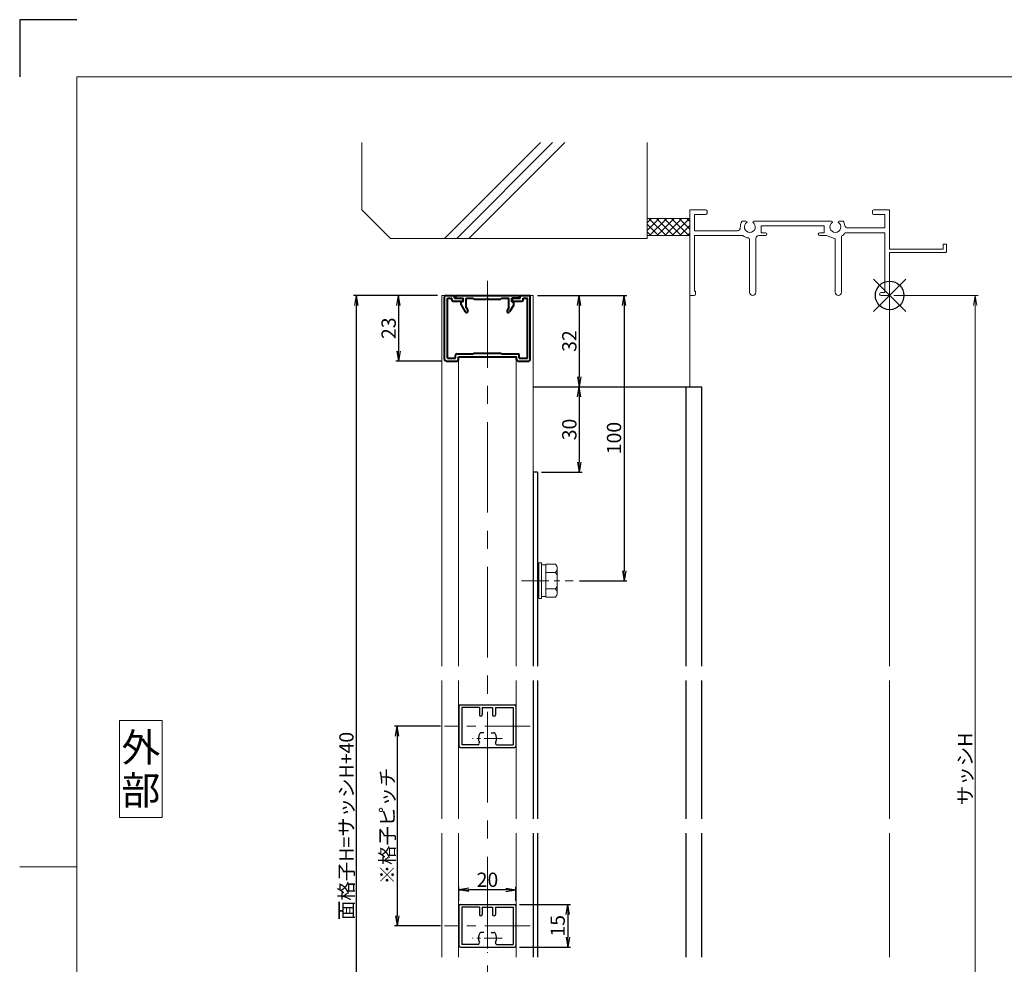
# Model space of a CAD drawing. Units: millimetres. Extents: x 5400 to 6240, y 1045 to 1639.
# Drawn here: x 5400 to 5745, y 1308 to 1639 of the extents above; entities that cross this region are included whole.
import ezdxf
from ezdxf.enums import TextEntityAlignment as Align

# ---------------------------------------------------------------- set-up
doc = ezdxf.new("R2010")
doc.units = ezdxf.units.MM
doc.header["$MEASUREMENT"] = 0
doc.linetypes.add('CENTER', pattern=[50.8, 31.75, -6.35, 6.35, -6.35])
doc.layers.get('Defpoints').update_dxf_attribs({"color": 252})
for name, color, linetype, lineweight in [('bracket', 141, 'Continuous', 25), ('buhin', 152, 'Continuous', 13), ('center', 2, 'CENTER', 13), ('gaikei', 104, 'Continuous', 13), ('katazai', 7, 'Continuous', 40), ('louver', 122, 'Continuous', 25), ('moji', 7, 'Continuous', 13), ('sassi', 61, 'Continuous', 9), ('sassi_sunpou', 211, 'Continuous', 13), ('sunpou', 201, 'Continuous', 30), ('zuwaku', 7, 'Continuous', 13)]:
    doc.layers.add(name, color=color, linetype=linetype, lineweight=lineweight)
doc.styles.get("Standard").update_dxf_attribs({"font": 'simplex.shx', "bigfont": 'extfont.shx'})
doc.styles.add('style', font='MS Gothic.ttf')
doc.dimstyles.get("Standard").update_dxf_attribs({"dimtxt": 5, "dimasz": 3.5, "dimexe": 1, "dimexo": 1.5, "dimgap": 1, "dimtad": 1, "dimdec": 8, "dimdsep": 46, "dimtxsty": 'Standard', "dimblk": 'OPEN', "dimcen": 0, "dimclrd": 256, "dimclre": 256, "dimclrt": 256, "dimazin": 2, "dimtfac": 1, "dimtdec": 8, "dimtmove": 0, "dimatfit": 3, "dimldrblk": 'OPEN', "dimfxl": 1, "dimtolj": 1, "dimtzin": 0, "dimlwd": -1, "dimlwe": -1, "dimarcsym": 0})

# ---------------------------------------------------------------- blocks, each defined once
blk = doc.blocks.new('_Open')
at = {"color": 0, "lineweight": -2}
for p, q in [((-1, 0.167), (0, 0)), ((-1, -0.167), (0, 0)), ((0, 0), (-1, 0))]:
    blk.add_line(p, q, dxfattribs=at)
blk = doc.blocks.new('*D10')
at = {"layer": 'Defpoints', "color": 0}
for p in [(5705, 1542.02), (5705, 1210.02), (5735, 1210.02)]:
    blk.add_point(p, dxfattribs=at)
at = {"layer": 'sassi_sunpou'}
for p, q in [((5706.5, 1542.02), (5736, 1542.02)), ((5735, 1538.52), (5735, 1213.52)), ((5706.5, 1210.02), (5736, 1210.02))]:
    blk.add_line(p, q, dxfattribs=at)
at = {"layer": 'sassi_sunpou', "xscale": 3.5, "yscale": 3.5, "zscale": 3.5}
for p, rotation in [((5735, 1542.02), 90), ((5735, 1210.02), 270)]:
    blk.add_blockref('_Open', p, dxfattribs=dict(at, rotation=rotation))
at = {"layer": 'sassi_sunpou', "insert": (5731.5, 1376.02), "char_height": 5, "attachment_point": 5, "rotation": 90}
blk.add_mtext('\\A1;サッシH', dxfattribs=at)
blk = doc.blocks.new('躯体縦断面_上')
at = {"layer": 'sassi'}
h = blk.add_hatch(dxfattribs=at)
h.set_pattern_fill('ANSI37', color=256, scale=15, style=0)
h.set_pattern_definition([(45, (-143.6056, -1989.9656), (-1.3258252, 1.3258252), []), (135, (-143.6056, -1989.9656), (-1.3258252, -1.3258252), [])])
h.paths.add_polyline_path([(-70, 27), (-84.999998, 27), (-84.999998, 21), (-70, 21)])
for p, q in [((-184.999998, 53.62662), (-184.999998, 30)), ((-156.028963, 20), (-122.402342, 53.62662)), ((-151.786322, 20), (-118.159702, 53.62662)), ((-147.543682, 20), (-113.917061, 53.62662)), ((-84.999998, 53.62662), (-84.999998, 20)), ((-184.999998, 30), (-174.999998, 20)), ((-84.999998, 27), (-69.999998, 27)), ((-84.999998, 21), (-69.999998, 21)), ((-174.999998, 20), (-84.999998, 20))]:
    blk.add_line(p, q, dxfattribs=at)
blk = doc.blocks.new('*D19')
at = {"layer": 'Defpoints', "color": 0}
for p in [(5580, 1510.02), (5581.5, 1480.02), (5596.21, 1480.02)]:
    blk.add_point(p, dxfattribs=at)
at = {"layer": 'sunpou'}
for p, q in [((5581.5, 1510.02), (5597.21, 1510.02)), ((5596.21, 1506.52), (5596.21, 1483.52)), ((5583, 1480.02), (5597.21, 1480.02))]:
    blk.add_line(p, q, dxfattribs=at)
at = {"layer": 'sunpou', "xscale": 3.5, "yscale": 3.5, "zscale": 3.5}
for p, rotation in [((5596.21, 1510.02), 90), ((5596.21, 1480.02), 270)]:
    blk.add_blockref('_Open', p, dxfattribs=dict(at, rotation=rotation))
at = {"layer": 'sunpou', "insert": (5592.71, 1495.02), "char_height": 5, "attachment_point": 5, "rotation": 90}
blk.add_mtext('\\A1;30', dxfattribs=at)
blk = doc.blocks.new('サッシ縦断面_上')
at = {"layer": 'sassi'}
for p, q in [((-70, 30), (-70, 0.3)), ((-70, 30), (-64.5, 30)), ((-68.35, 28.35), (-68.35, 22.65)), ((-68.35, 28.35), (-64.5, 28.35)), ((-64, 29.5), (-64, 28.85)), ((-6, 29.5), (-6, 28.85)), ((0, 30), (-5.5, 30)), ((-1.65, 28.35), (-5.5, 28.35)), ((-1.65, 28.35), (-1.65, 23.65)), ((0, 30), (0, 16.2)), ((-50.37, 26), (-51.69, 26)), ((-47.63, 26), (-20.37, 26)), ((-45, 24.35), (-23, 24.35)), ((-45, 24.35), (-45, 22)), ((-23, 24.35), (-23, 22)), ((-17.63, 26), (-16.31, 26)), ((-68.35, 22.65), (-53.34, 22.65)), ((-68.35, 21), (-68.35, 1.5)), ((-68.35, 21), (-62.62, 21)), ((-62.62, 21), (-51.67, 21)), ((-45.9, 21), (-43.5, 21)), ((-43.5, 22), (-45, 22)), ((-24.5, 22), (-23, 22)), ((-22.1, 21), (-24.5, 21)), ((-19.1, 19.8), (-22.1, 21)), ((-15.38, 22), (-1.65, 22)), ((-14.7, 23.65), (-1.65, 23.65)), ((-1.65, 22), (-1.65, 1)), ((-49.1, 1.1), (-49.1, 19.64)), ((-46.9, 1.1), (-46.9, 20)), ((-19.1, 1.1), (-19.1, 19.8)), ((-16.9, 1.1), (-16.9, 20.45)), ((18.8, 18), (18.8, 16.2)), ((20, 18), (18.8, 18)), ((20, 15.3), (20, 18)), ((18.8, 16.2), (0, 16.2)), ((19.7, 15), (0, 15)), ((0, 15), (0, 0.3)), ((19.7, 15), (20, 15.3)), ((-68.5, 0), (-69.7, 0)), ((-68.35, 1.5), (-68, 1.5)), ((-68, 0.5), (-68, 1.5)), ((-3, 1), (-1.65, 1)), ((-3, 0), (-0.3, 0))]:
    blk.add_line(p, q, dxfattribs=at)
for centre, radius, start, end in [((-64.5, 29.5), 0.5, 0, 90), ((-64.5, 28.85), 0.5, 270, 0), ((-5.5, 29.5), 0.5, 90, 180), ((-5.5, 28.85), 0.5, 180, 270), ((-49, 24), 3.35, 143.3439, 184.615), ((-49, 24), 1.91, 121.392, 58.6237), ((-50.37, 25.62), 0.376, 1.2887, 90), ((-47.63, 25.62), 0.376, 90, 178.6703), ((-19, 24), 1.91, 121.392, 58.6237), ((-20.37, 25.62), 0.376, 1.2887, 90), ((-17.63, 25.62), 0.376, 90, 178.6703), ((-19, 24), 3.35, 8.5939, 36.6561), ((-14.7, 24.65), 1, 188.5939, 270), ((-53.34, 23.65), 1, 270, 4.615), ((-51.67, 20.5), 0.5, 52.6823, 90), ((-49, 24), 3.9, 232.6997, 262.1605), ((-45.9, 20), 1, 90, 180), ((-43.5, 21.5), 0.5, 270, 90), ((-24.5, 21.5), 0.5, 90, 270), ((-16.4, 20.45), 0.5, 126.2207, 180), ((-19, 24), 3.9, 306.2186, 325.3738), ((-15.38, 21.5), 0.5, 90, 145.3863), ((-49.6, 19.64), 0.5, 0, 82.1706), ((-69.7, 0.3), 0.3, 180, 270), ((-68.5, 0.5), 0.5, 270, 0), ((-48, 1.1), 1.1, 180, 0), ((-18, 1.1), 1.1, 180, 0), ((-3, 0.5), 0.5, 90, 270), ((-0.3, 0.3), 0.3, 270, 0)]:
    blk.add_arc(centre, radius, start, end, dxfattribs=at)
blk = doc.blocks.new('基準点')
at = {"layer": 'Defpoints'}
for p, q in [((-5.66, -5.66), (5.66, 5.66)), ((5.66, -5.66), (-5.66, 5.66))]:
    blk.add_line(p, q, dxfattribs=at)
blk.add_circle((0, 0), 5, dxfattribs=at)
blk = doc.blocks.new('*D23')
at = {"layer": 'Defpoints', "color": 0}
for p in [(5518.05, 1542.02), (5548, 1542.02), (5548, 1170.02)]:
    blk.add_point(p, dxfattribs=at)
at = {"layer": 'sunpou'}
for p, q in [((5546.5, 1542.02), (5517.05, 1542.02)), ((5518.05, 1173.52), (5518.05, 1538.52)), ((5546.5, 1170.02), (5517.05, 1170.02))]:
    blk.add_line(p, q, dxfattribs=at)
at = {"layer": 'sunpou', "xscale": 3.5, "yscale": 3.5, "zscale": 3.5}
for p, rotation in [((5518.05, 1542.02), 90), ((5518.05, 1170.02), 270)]:
    blk.add_blockref('_Open', p, dxfattribs=dict(at, rotation=rotation))
at = {"layer": 'sunpou', "insert": (5514.55, 1356.02), "char_height": 5, "attachment_point": 5, "rotation": 90}
blk.add_mtext('\\A1;面格子H=サッシH+40', dxfattribs=at)
blk = doc.blocks.new('*D24')
at = {"layer": 'Defpoints', "color": 0}
for p in [(5580, 1542.02), (5594.72, 1442.02), (5611.88, 1442.02)]:
    blk.add_point(p, dxfattribs=at)
at = {"layer": 'sunpou'}
for p, q in [((5581.5, 1542.02), (5612.88, 1542.02)), ((5611.88, 1538.52), (5611.88, 1445.52)), ((5596.22, 1442.02), (5612.88, 1442.02))]:
    blk.add_line(p, q, dxfattribs=at)
at = {"layer": 'sunpou', "xscale": 3.5, "yscale": 3.5, "zscale": 3.5}
for p, rotation in [((5611.88, 1542.02), 90), ((5611.88, 1442.02), 270)]:
    blk.add_blockref('_Open', p, dxfattribs=dict(at, rotation=rotation))
at = {"layer": 'sunpou', "insert": (5608.38, 1492.02), "char_height": 5, "attachment_point": 5, "rotation": 90}
blk.add_mtext('\\A1;100', dxfattribs=at)
blk = doc.blocks.new('*D27')
at = {"layer": 'Defpoints', "color": 0}
for p in [(5580, 1542.02), (5580, 1510.02), (5596.21, 1510.02)]:
    blk.add_point(p, dxfattribs=at)
at = {"layer": 'sunpou'}
for p, q in [((5581.5, 1542.02), (5597.21, 1542.02)), ((5596.21, 1538.52), (5596.21, 1513.52)), ((5581.5, 1510.02), (5597.21, 1510.02))]:
    blk.add_line(p, q, dxfattribs=at)
at = {"layer": 'sunpou', "xscale": 3.5, "yscale": 3.5, "zscale": 3.5}
for p, rotation in [((5596.21, 1542.02), 90), ((5596.21, 1510.02), 270)]:
    blk.add_blockref('_Open', p, dxfattribs=dict(at, rotation=rotation))
at = {"layer": 'sunpou', "insert": (5592.71, 1526.02), "char_height": 5, "attachment_point": 5, "rotation": 90}
blk.add_mtext('\\A1;32', dxfattribs=at)
blk = doc.blocks.new('*D36')
at = {"layer": 'Defpoints', "color": 0}
for p in [(5548, 1542.02), (5532.86, 1519.02), (5549.5, 1519.02)]:
    blk.add_point(p, dxfattribs=at)
at = {"layer": 'sunpou'}
for p, q in [((5546.5, 1542.02), (5531.86, 1542.02)), ((5532.86, 1538.52), (5532.86, 1522.52)), ((5548, 1519.02), (5531.86, 1519.02))]:
    blk.add_line(p, q, dxfattribs=at)
at = {"layer": 'sunpou', "xscale": 3.5, "yscale": 3.5, "zscale": 3.5}
for p, rotation in [((5532.86, 1542.02), 90), ((5532.86, 1519.02), 270)]:
    blk.add_blockref('_Open', p, dxfattribs=dict(at, rotation=rotation))
at = {"layer": 'sunpou', "insert": (5529.36, 1530.52), "char_height": 5, "attachment_point": 5, "rotation": 90}
blk.add_mtext('\\A1;23', dxfattribs=at)
blk = doc.blocks.new('M6upset_v')
at = {"layer": 'buhin'}
for p, q in [((0, -6.299997), (0, 6.299997)), ((0, 6.299997), (1, 6.299997)), ((1, -6.299997), (1, 6.300003)), ((2.5, 5.500003), (1, 5.500003)), ((2.5, 5.499997), (1, 5.499997)), ((2.5, -5.773499), (2.5, 5.773506)), ((5.889957, 5.773506), (2.5, 5.773506)), ((2.798177, 5.773506), (2.5, 5.773506)), ((5.889957, 5.773506), (6.306624, 5.051818)), ((5.889957, 2.886755), (6.306624, 3.608442)), ((6.221069, 5.200003), (6.306624, 5.051818)), ((6.5, -4.330124), (6.5, 4.33013)), ((5.889957, 2.886755), (2.5, 2.886755)), ((5.889957, 2.886755), (6.293885, 2.187131)), ((5.889957, -2.886748), (2.5, -2.886748)), ((5.889957, -2.886748), (6.293885, -2.187125)), ((5.889957, -2.886748), (6.306624, -3.608436)), ((1, -6.299997), (0, -6.299997)), ((2.5, -5.499997), (1, -5.499997)), ((5.889957, -5.773499), (2.5, -5.773499)), ((5.889957, -5.773499), (6.306624, -5.051812))]:
    blk.add_line(p, q, dxfattribs=at)
for centre, radius, start, end in [((5.056624, 4.33013), 1.443376, 330, 30), ((4.961538, 1.417901), 1.538462, 0, 30), ((4.961538, -1.417894), 1.538462, 330, 0), ((5.056624, -4.330124), 1.443376, 330, 30)]:
    blk.add_arc(centre, radius, start, end, dxfattribs=at)
blk = doc.blocks.new('*D50')
at = {"layer": 'Defpoints', "color": 0}
for p in [(5573.7, 1328.52), (5573.7, 1313.52), (5592.13, 1313.52)]:
    blk.add_point(p, dxfattribs=at)
at = {"layer": 'sunpou'}
for p, q in [((5575.2, 1328.52), (5593.13, 1328.52)), ((5592.13, 1325.02), (5592.13, 1317.02)), ((5575.2, 1313.52), (5593.13, 1313.52))]:
    blk.add_line(p, q, dxfattribs=at)
at = {"layer": 'sunpou', "xscale": 3.5, "yscale": 3.5, "zscale": 3.5}
for p, rotation in [((5592.13, 1328.52), 90), ((5592.13, 1313.52), 270)]:
    blk.add_blockref('_Open', p, dxfattribs=dict(at, rotation=rotation))
at = {"layer": 'sunpou', "insert": (5588.63, 1321.02), "char_height": 5, "attachment_point": 5, "rotation": 90}
blk.add_mtext('\\A1;15', dxfattribs=at)
blk = doc.blocks.new('*D51')
at = {"layer": 'Defpoints', "color": 0}
for p in [(5549, 1391.02), (5532.39, 1321.02), (5549, 1321.02)]:
    blk.add_point(p, dxfattribs=at)
at = {"layer": 'sunpou'}
for p, q in [((5547.5, 1391.02), (5531.39, 1391.02)), ((5532.39, 1387.52), (5532.39, 1324.52)), ((5547.5, 1321.02), (5531.39, 1321.02))]:
    blk.add_line(p, q, dxfattribs=at)
at = {"layer": 'sunpou', "xscale": 3.5, "yscale": 3.5, "zscale": 3.5}
for p, rotation in [((5532.39, 1391.02), 90), ((5532.39, 1321.02), 270)]:
    blk.add_blockref('_Open', p, dxfattribs=dict(at, rotation=rotation))
at = {"layer": 'sunpou', "insert": (5528.89, 1356.02), "char_height": 5, "attachment_point": 5, "rotation": 90}
blk.add_mtext('\\A1;※格子ピッチ', dxfattribs=at)
blk = doc.blocks.new('H-24601')
at = {"layer": 'center', "ltscale": 0.5}
blk.add_line((15, 4.3), (-15, 4.3), dxfattribs=at)
at = {"layer": 'center', "ltscale": 0.2}
for p, q in [((0, 5.2), (0, -5.2)), ((5.2, 0), (-5.2, 0))]:
    blk.add_line(p, q, dxfattribs=at)
at = {"layer": 'louver'}
for p, q in [((-10, 11.3), (-10, -2.7)), ((-9.5, 11.8), (9.5, 11.8)), ((-9, 10.8), (-9, -2.2)), ((-2.8, 10.8), (-9, 10.8)), ((-2.8, 10.8), (-2.8, 8.3)), ((-1.8, 10.8), (1.8, 10.8)), ((-1.8, 10.8), (-1.8, 8.3)), ((1.8, 10.8), (1.8, 8.3)), ((2.8, 10.8), (9, 10.8)), ((2.8, 10.8), (2.8, 8.3)), ((9, 10.8), (9, -2.2)), ((10, 11.3), (10, -2.7)), ((-1.3, 2), (-2.24, 2)), ((1.3, 2), (2.24, 2)), ((-9.5, -3.2), (9.5, -3.2)), ((-3.29, -2.2), (-9, -2.2)), ((3.29, -2.2), (9, -2.2))]:
    blk.add_line(p, q, dxfattribs=at)
for centre, radius, start, end in [((-9.5, 11.3), 0.5, 90, 180), ((9.5, 11.3), 0.5, 0, 90), ((-2.3, 8.3), 0.5, 180, 270), ((-2.3, 8.3), 0.5, 270, 0), ((2.3, 8.3), 0.5, 180, 270), ((2.3, 8.3), 0.5, 270, 0), ((0, 0), 3.2, 146.251, 207.3522), ((-2.24, 1.5), 0.5, 90, 146.251), ((2.24, 1.5), 0.5, 33.749, 90), ((0, 0), 3.2, 332.6478, 33.749), ((-9.5, -2.7), 0.5, 180, 270), ((-3.29, -1.7), 0.5, 270, 27.3522), ((3.29, -1.7), 0.5, 152.6478, 270), ((9.5, -2.7), 0.5, 270, 0)]:
    blk.add_arc(centre, radius, start, end, dxfattribs=at)
blk = doc.blocks.new('*D52')
at = {"layer": 'Defpoints', "color": 0}
for p in [(5554, 1333.67), (5554, 1328.22), (5574, 1328.22)]:
    blk.add_point(p, dxfattribs=at)
at = {"layer": 'sunpou'}
for p, q in [((5554, 1329.72), (5554, 1334.67)), ((5570.5, 1333.67), (5557.5, 1333.67)), ((5574, 1329.72), (5574, 1334.67))]:
    blk.add_line(p, q, dxfattribs=at)
at = {"layer": 'sunpou', "xscale": 3.5, "yscale": 3.5, "zscale": 3.5, "rotation": 180}
blk.add_blockref('_Open', (5554, 1333.67), dxfattribs=at)
at = {"layer": 'sunpou', "xscale": 3.5, "yscale": 3.5, "zscale": 3.5}
blk.add_blockref('_Open', (5574, 1333.67), dxfattribs=at)
at = {"layer": 'sunpou', "insert": (5564, 1337.17), "char_height": 5, "attachment_point": 5}
blk.add_mtext('\\A1;20', dxfattribs=at)
blk = doc.blocks.new('S-32611')
at = {"layer": 'katazai'}
for p, q in [((-15, -1), (-15, 21)), ((-14.5, 21.5), (-11.5, 21.5)), ((-11.5, 20.5), (-11.5, 21.5)), ((11.5, 20.5), (11.5, 21.5)), ((11.5, 21.5), (14.5, 21.5)), ((15, -1), (15, 21)), ((-14, -0.5), (-14, 20.5)), ((-14, 20.5), (-12.5, 20.5)), ((-12.5, 20), (-12.5, 20.5)), ((-12, 19.5), (-8.7, 19.5)), ((-11.5, 20.5), (-8.8, 20.5)), ((-8.8, 20.5), (-8.51, 19.77)), ((8.8, 20.5), (8.51, 19.77)), ((8.7, 19.5), (12, 19.5)), ((8.8, 20.5), (11.5, 20.5)), ((12.5, 20.5), (14, 20.5)), ((12.5, 20), (12.5, 20.5)), ((14, -0.5), (14, 20.5)), ((-11.15, -0.5), (-11.15, 0.5)), ((-10.65, 1), (-5, 1)), ((-10.15, 0), (10.15, 0)), ((-10.15, -1), (-10.15, 0)), ((-5, 1), (-4.7, 1.3)), ((-4.7, 1.3), (-0.3, 1.3)), ((-0.3, 1.3), (0, 1)), ((0, 1), (0.3, 1.3)), ((0.3, 1.3), (4.7, 1.3)), ((5, 1), (4.7, 1.3)), ((5, 1), (10.65, 1)), ((10.15, -1), (10.15, 0)), ((11.15, -0.5), (11.15, 0.5)), ((-14.5, -1.5), (-10.65, -1.5)), ((-14, -0.5), (-11.15, -0.5)), ((10.65, -1.5), (14.5, -1.5)), ((11.15, -0.5), (14, -0.5))]:
    blk.add_line(p, q, dxfattribs=at)
for centre, radius, start, end in [((-14.5, 21), 0.5, 90, 180), ((14.5, 21), 0.5, 0, 90), ((-12, 20), 0.5, 180, 270), ((-8.7, 19.7), 0.2, 270, 21.4883), ((8.7, 19.7), 0.2, 158.5117, 270), ((12, 20), 0.5, 270, 360), ((-10.65, 0.5), 0.5, 90, 180), ((10.65, 0.5), 0.5, 360, 90), ((-14.5, -1), 0.5, 180, 270), ((-10.65, -1), 0.5, 270, 0), ((10.65, -1), 0.5, 180, 270), ((14.5, -1), 0.5, 270, 360)]:
    blk.add_arc(centre, radius, start, end, dxfattribs=at)
blk = doc.blocks.new('S-32612')
at = {"layer": 'katazai'}
for p, q in [((-11.25, 21.5), (11.25, 21.5)), ((-11.25, 21), (-11.25, 21.5)), ((11.25, 21), (11.25, 21.5)), ((-10.75, 20.5), (-8.5, 20.5)), ((-9.2, 18.2), (-9.2, 19)), ((-9.2, 18.2), (-7.79, 15.75)), ((-8.5, 19.2), (-9, 19.2)), ((-8.5, 19.2), (-8.5, 20.5)), ((-7.5, 17.26), (-7.5, 20.5)), ((-7.5, 20.5), (-5, 20.5)), ((-5, 20.5), (-4.7, 20.2)), ((-4.7, 20.2), (-0.3, 20.2)), ((0, 20.5), (-0.3, 20.2)), ((0, 20.5), (0.3, 20.2)), ((0.3, 20.2), (4.7, 20.2)), ((5, 20.5), (4.7, 20.2)), ((5, 20.5), (7.5, 20.5)), ((7.5, 17.26), (7.5, 20.5)), ((9.2, 18.2), (7.79, 15.75)), ((10.75, 20.5), (8.5, 20.5)), ((8.5, 19.2), (8.5, 20.5)), ((8.5, 19.2), (9, 19.2)), ((9.2, 18.2), (9.2, 19)), ((-7.5, 17.26), (-6.92, 16.25)), ((7.5, 17.26), (6.92, 16.25))]:
    blk.add_line(p, q, dxfattribs=at)
for centre, radius, start, end in [((-10.75, 21), 0.5, 180, 270), ((10.75, 21), 0.5, 270, 0), ((-9, 19), 0.2, 90, 180), ((9, 19), 0.2, 0, 90), ((-7.35, 16), 0.5, 210, 30), ((7.35, 16), 0.5, 150, 330)]:
    blk.add_arc(centre, radius, start, end, dxfattribs=at)

msp = doc.modelspace()

# ---------------------------------------------------------------- linework, layer by layer
at = {"layer": 'bracket'}
for p, q in [((5579.99999631, 1510.02103387), (5638.99999831, 1510.02103387)), ((5633.49999831, 1510.02103387), (5633.49999831, 1412.02103387)), ((5638.99999831, 1510.02103387), (5638.99999831, 1412.02103387)), ((5579.99999831, 1480.02103387), (5579.99999831, 1412.02102887)), ((5581.49999831, 1480.02103387), (5579.99999831, 1480.02103387)), ((5581.49999831, 1480.02103387), (5581.49999831, 1412.02102887)), ((5579.99999831, 1407.02102887), (5579.99999831, 1358.52103387)), ((5581.49999831, 1407.02102887), (5581.49999831, 1358.52103387)), ((5633.49999831, 1407.02103387), (5633.49999831, 1358.52103387)), ((5638.99999831, 1407.02103387), (5638.99999831, 1358.52103387)), ((5579.99999831, 1353.52103387), (5579.99999831, 1310.02381721)), ((5581.49999831, 1353.52103387), (5581.49999831, 1310.02381721)), ((5633.49999831, 1353.52103387), (5633.49999831, 1310.02382221)), ((5638.99999831, 1353.52103387), (5638.99999831, 1310.02382221))]:
    msp.add_line(p, q, dxfattribs=at)
at = {"layer": 'center'}
msp.add_line((5563.99999831, 1161.07849487), (5563.99999831, 1547.13895587), dxfattribs=at)
at = {"layer": 'center', "ltscale": 0.3}
msp.add_line((5575.98691931, 1442.02103087), (5594.02314331, 1442.02103087), dxfattribs=at)
at = {"layer": 'Defpoints', "color": 252}
msp.add_lwpolyline([(5420.00000031, 1638.68863247), (5400.00000031, 1638.68863247), (5400.00000031, 1618.68863247)], dxfattribs=at)
at = {"layer": 'gaikei'}
for p, q in [((5547.99999831, 1542.02103387), (5547.99999831, 1412.02103387)), ((5547.99999831, 1542.02103387), (5579.99999831, 1542.02103387)), ((5579.99999831, 1412.02103387), (5579.99999831, 1542.02103387)), ((5553.89999831, 1412.02103387), (5553.89999831, 1520.52103387)), ((5574.09999831, 1412.02103387), (5574.09999831, 1520.52103387)), ((5547.99999831, 1358.52103387), (5547.99999831, 1407.02103387)), ((5553.89999831, 1407.02103387), (5553.89999831, 1358.52103387)), ((5574.09999831, 1407.02103387), (5574.09999831, 1358.52103387)), ((5579.99999831, 1407.02103387), (5579.99999831, 1358.52103387)), ((5547.99999831, 1353.52103387), (5547.99999831, 1310.02382221)), ((5553.89999831, 1310.02382221), (5553.89999831, 1353.52103387)), ((5574.09999831, 1310.02382221), (5574.09999831, 1353.52103387)), ((5579.99999831, 1310.02382221), (5579.99999831, 1353.52103387))]:
    msp.add_line(p, q, dxfattribs=at)
at = {"layer": 'sassi'}
for p, q in [((5634.99999831, 1510.02103387), (5634.99999831, 1542.32103387)), ((5704.99999831, 1542.32103387), (5704.99999831, 1412.02103387)), ((5704.99999831, 1407.02103387), (5704.99999831, 1358.52103387)), ((5704.99999831, 1353.52103387), (5704.99999831, 1310.02382221))]:
    msp.add_line(p, q, dxfattribs=at)
at = {"layer": 'zuwaku'}
msp.add_line((5420.00000031, 1341.68863247), (5400.00000031, 1341.68863247), dxfattribs=at)
for points in [[(5420.00000031, 1618.68863247), (6220.00000031, 1618.68863247), (6220.00000031, 1064.68863247), (5420.00000031, 1064.68863247)], [(5435.00000031, 1359.02103387), (5450.00000031, 1359.02103387), (5450.00000031, 1393.02103387), (5435.00000031, 1393.02103387)]]:
    msp.add_lwpolyline(points, close=True, dxfattribs=at)

# ---------------------------------------------------------------- block references
at = {"layer": 'Defpoints'}
msp.add_blockref('基準点', (5704.99999831, 1542.02103387), dxfattribs=at)
at = {"layer": 'sunpou'}
for name, p in [('躯体縦断面_上', (5704.99999831, 1542.02103387)), ('サッシ縦断面_上', (5704.99999831, 1542.02103387)), ('S-32611', (5563.99999831, 1520.52103387)), ('S-32612', (5563.99999831, 1520.52103387)), ('M6upset_v', (5581.99999831, 1442.02103087)), ('H-24601', (5563.99999831, 1386.72103387)), ('H-24601', (5563.99999831, 1316.72103387))]:
    msp.add_blockref(name, p, dxfattribs=at)

# ---------------------------------------------------------------- texts
at = {"layer": 'moji', "style": 'style'}
for s, p in [('外', (5442.50000031, 1383.52103387)), ('部', (5442.50000031, 1368.52103387))]:
    msp.add_text(s, height=10, dxfattribs=at).set_placement(p, align=Align.MIDDLE_CENTER)

# ---------------------------------------------------------------- dimensions: what is measured, and where the dimension line sits
at = {"layer": 'sassi_sunpou'}
dim = msp.add_linear_dim(base=(5734.99999831, 1210.02103387), p1=(5704.99999831, 1542.02103387), p2=(5704.99999831, 1210.02103387), angle=90, text='サッシH', dimstyle='Standard', override={"dimtxt": 5}, dxfattribs=at)
dim.commit()
dim.dimension.update_dxf_attribs({"geometry": '*D10', "text_midpoint": (5731.49999831, 1376.02103387)})
at = {"layer": 'sunpou'}
dim = msp.add_linear_dim(base=(5518.04984252, 1542.02103387), p1=(5547.99999831, 1170.02103387), p2=(5547.99999831, 1542.02103387), angle=90, text='面格子H=サッシH+40', dimstyle='Standard', override={"dimtxt": 5}, dxfattribs=at)
dim.commit()
dim.dimension.update_dxf_attribs({"geometry": '*D23', "text_midpoint": (5514.54984252, 1356.02103387)})
for base, p1, p2, picture, middle in [((5532.86130912, 1519.0210338683), (5547.9999983133, 1542.0210338683), (5549.4999983133, 1519.0210338683), '*D36', (5529.36130912, 1530.5210338683)), ((5611.8836081855, 1442.0210338683), (5579.9999983133, 1542.0210338683), (5594.7231433133, 1442.0210338683), '*D24', (5608.3836081855, 1492.0210338683)), ((5596.2071862363, 1510.0210338683), (5579.9999983133, 1542.0210338683), (5579.9999983133, 1510.0210338683), '*D27', (5592.7071862363, 1526.0210338683)), ((5596.2071862363, 1480.0210338683), (5579.9999963133, 1510.0210338683), (5581.4999983133, 1480.0210338683), '*D19', (5592.7071862363, 1495.0210338683)), ((5592.1282041054, 1313.5210338683), (5573.6999983133, 1328.5210338683), (5573.6999983133, 1313.5210338683), '*D50', (5588.6282041054, 1321.0210338683))]:
    dim = msp.add_linear_dim(base=base, p1=p1, p2=p2, angle=90, dimstyle='Standard', dxfattribs=at)
    dim.commit()
    dim.dimension.update_dxf_attribs({"geometry": picture, "text_midpoint": middle})
dim = msp.add_linear_dim(base=(5532.38514825, 1321.02103387), p1=(5548.99999831, 1391.02103387), p2=(5548.99999831, 1321.02103387), angle=90, text='※格子ピッチ', dimstyle='Standard', dxfattribs=at)
dim.commit()
dim.dimension.update_dxf_attribs({"geometry": '*D51', "text_midpoint": (5528.88514825, 1356.02103387)})
dim = msp.add_linear_dim(base=(5553.9999983133, 1333.6701171688), p1=(5573.9999983133, 1328.2210338683), p2=(5553.9999983133, 1328.2210338683), dimstyle='Standard', dxfattribs=at)
dim.commit()
dim.dimension.update_dxf_attribs({"geometry": '*D52', "text_midpoint": (5563.9999983133, 1337.1701171688)})

doc.saveas('drawing.dxf')
